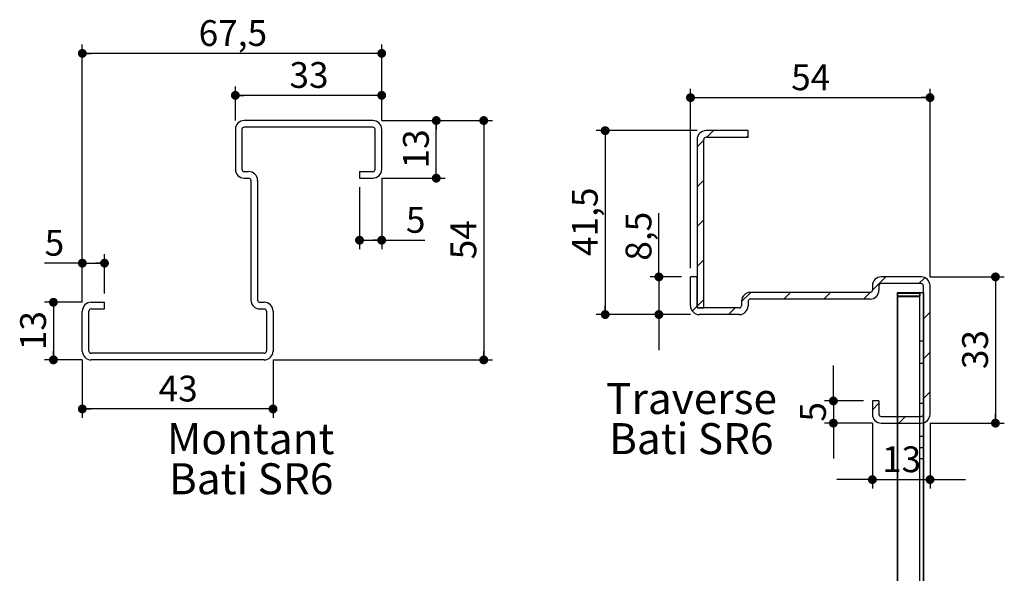
# Model space of a CAD drawing. Units: millimetres. Extents: x 23 to 816, y 16 to 1171.
# Drawn here: x 44 to 488, y 391 to 641 of the extents above; entities that cross this region are included whole.
import ezdxf

# ---------------------------------------------------------------- set-up
doc = ezdxf.new("R2010")
doc.units = ezdxf.units.MM
doc.header["$LTSCALE"] = 4
doc.layers.add('PIÈCE', color=7, linetype='Continuous')
doc.styles.add('SLDTEXTSTYLE0', font='TXT', dxfattribs={"width": 0.75})
doc.dimstyles.new('SLDDIMSTYLE6', dxfattribs={"dimtxt": 11.641667, "dimasz": 4, "dimexe": 0, "dimexo": 0.0625, "dimgap": 2.910417, "dimtad": 1, "dimlfac": 0.5, "dimrnd": 1e-09, "dimzin": 12, "dimdsep": 46, "dimtxsty": 'SLDTEXTSTYLE0', "dimblk1": 'DOT', "dimblk2": 'DOT', "dimsah": 1, "dimcen": 0.09, "dimadec": 0, "dimazin": 3, "dimtfac": 1, "dimtofl": 0, "dimtmove": 0, "dimatfit": 3, "dimldrblk": 'DOT', "dimfxl": 0, "dimfrac": 2, "dimtolj": 1, "dimtzin": 12, "dimarcsym": 0})
doc.dimstyles.new('SLDDIMSTYLE7', dxfattribs={"dimtxt": 11.641667, "dimasz": 4, "dimexe": 0, "dimexo": 0.0625, "dimgap": 2.910417, "dimtad": 1, "dimlfac": 0.5, "dimrnd": 1e-09, "dimzin": 12, "dimdsep": 46, "dimtxsty": 'SLDTEXTSTYLE0', "dimblk1": 'DOT', "dimblk2": 'DOT', "dimsah": 1, "dimcen": 0.09, "dimadec": 0, "dimazin": 3, "dimtfac": 1, "dimtmove": 0, "dimatfit": 0, "dimldrblk": 'DOT', "dimfxl": 0, "dimfrac": 2, "dimtolj": 1, "dimtzin": 12, "dimarcsym": 0})

# ---------------------------------------------------------------- blocks, each defined once
blk = doc.blocks.new('_DOT')
at = {"color": 0, "linetype": 'ByBlock', "lineweight": -2}
blk.add_line((-0.5, 0), (-1, 0), dxfattribs=at)
at = {"color": 0, "linetype": 'ByBlock', "const_width": 0.5}
blk.add_lwpolyline([(-0.25, 0, 1), (0.25, 0, 1)], format="xyb", close=True, dxfattribs=at)
blk = doc.blocks.new('_D_16')
at = {"layer": 'PIÈCE', "color": 7}
for p, q in [((72.63, 487.25), (72.63, 461.1)), ((158.63, 487.25), (158.63, 461.1)), ((158.63, 465.1), (72.63, 465.1))]:
    blk.add_line(p, q, dxfattribs=at)
at = {"layer": 'PIÈCE', "color": 7, "xscale": 4, "yscale": 4, "rotation": 180.0000000000004}
blk.add_blockref('_DOT', (72.63, 465.1, -758.82), dxfattribs=at)
at = {"layer": 'PIÈCE', "color": 7, "xscale": 4, "yscale": 4}
blk.add_blockref('_DOT', (158.63, 465.1, -758.82), dxfattribs=at)
at = {"layer": 'PIÈCE', "color": 7, "insert": (107.03, 480.11), "char_height": 11.642, "attachment_point": 1, "style": 'SLDTEXTSTYLE0'}
blk.add_mtext('43', dxfattribs=at)
blk = doc.blocks.new('_D_17')
at = {"layer": 'PIÈCE', "color": 7}
for p, q in [((72.63, 513.25), (55.61, 513.25)), ((59.61, 513.25), (59.61, 487.25)), ((72.63, 487.25), (55.61, 487.25))]:
    blk.add_line(p, q, dxfattribs=at)
at = {"layer": 'PIÈCE', "color": 7, "xscale": 4, "yscale": 4}
for p, rotation in [((59.61, 513.25, -758.82), 90.0000000000004), ((59.61, 487.25, -758.82), 270.0000000000004)]:
    blk.add_blockref('_DOT', p, dxfattribs=dict(at, rotation=rotation))
at = {"layer": 'PIÈCE', "color": 7, "insert": (44.6, 491.65), "char_height": 11.642, "attachment_point": 1, "rotation": 90, "style": 'SLDTEXTSTYLE0'}
blk.add_mtext('13', dxfattribs=at)
blk = doc.blocks.new('_D_18')
at = {"layer": 'PIÈCE', "color": 7}
for p, q in [((207.63, 595.25), (236.23, 595.25)), ((232.23, 569.25), (232.23, 595.25)), ((207.63, 569.25), (236.23, 569.25))]:
    blk.add_line(p, q, dxfattribs=at)
at = {"layer": 'PIÈCE', "color": 7, "xscale": 4, "yscale": 4}
for p, rotation in [((232.23, 595.25, -758.82), 90.0000000000004), ((232.23, 569.25, -758.82), 270.0000000000004)]:
    blk.add_blockref('_DOT', p, dxfattribs=dict(at, rotation=rotation))
at = {"layer": 'PIÈCE', "color": 7, "insert": (217.22, 573.65), "char_height": 11.642, "attachment_point": 1, "rotation": 90, "style": 'SLDTEXTSTYLE0'}
blk.add_mtext('13', dxfattribs=at)
blk = doc.blocks.new('_D_19')
at = {"layer": 'PIÈCE', "color": 7}
for p, q in [((141.63, 595.25), (141.63, 610.63)), ((207.63, 595.25), (207.63, 610.63)), ((207.63, 606.63), (141.63, 606.63))]:
    blk.add_line(p, q, dxfattribs=at)
at = {"layer": 'PIÈCE', "color": 7, "xscale": 4, "yscale": 4, "rotation": 180.0000000000004}
blk.add_blockref('_DOT', (141.63, 606.63, -758.82), dxfattribs=at)
at = {"layer": 'PIÈCE', "color": 7, "xscale": 4, "yscale": 4}
blk.add_blockref('_DOT', (207.63, 606.63, -758.82), dxfattribs=at)
at = {"layer": 'PIÈCE', "color": 7, "insert": (166.03, 621.64), "char_height": 11.642, "attachment_point": 1, "style": 'SLDTEXTSTYLE0'}
blk.add_mtext('33', dxfattribs=at)
blk = doc.blocks.new('_D_20')
at = {"layer": 'PIÈCE', "color": 7}
for p, q in [((207.63, 595.25), (257.63, 595.25)), ((253.63, 595.25), (253.63, 487.25)), ((158.63, 487.25), (257.63, 487.25))]:
    blk.add_line(p, q, dxfattribs=at)
at = {"layer": 'PIÈCE', "color": 7, "xscale": 4, "yscale": 4}
for p, rotation in [((253.63, 595.25, -758.82), 90.0000000000004), ((253.63, 487.25, -758.82), 270.0000000000004)]:
    blk.add_blockref('_DOT', p, dxfattribs=dict(at, rotation=rotation))
at = {"layer": 'PIÈCE', "color": 7, "insert": (238.63, 532.65), "char_height": 11.642, "attachment_point": 1, "rotation": 90, "style": 'SLDTEXTSTYLE0'}
blk.add_mtext('54', dxfattribs=at)
blk = doc.blocks.new('_D_21')
at = {"layer": 'PIÈCE', "color": 7}
for p, q in [((72.63, 513.25), (72.63, 629.56)), ((207.63, 595.25), (207.63, 629.56)), ((207.63, 625.56), (72.63, 625.56))]:
    blk.add_line(p, q, dxfattribs=at)
at = {"layer": 'PIÈCE', "color": 7, "xscale": 4, "yscale": 4, "rotation": 180.0000000000004}
blk.add_blockref('_DOT', (72.63, 625.56, -758.82), dxfattribs=at)
at = {"layer": 'PIÈCE', "color": 7, "xscale": 4, "yscale": 4}
blk.add_blockref('_DOT', (207.63, 625.56, -758.82), dxfattribs=at)
at = {"layer": 'PIÈCE', "color": 7, "insert": (125.09, 640.57), "char_height": 11.642, "attachment_point": 1, "style": 'SLDTEXTSTYLE0'}
blk.add_mtext('67,5', dxfattribs=at)
blk = doc.blocks.new('_D_22')
at = {"layer": 'PIÈCE', "color": 7}
for p, q in [((207.63, 569.25), (207.63, 537.25)), ((197.63, 565.25), (197.63, 537.25)), ((197.63, 541.25), (207.63, 541.25)), ((207.63, 541.25), (227.14, 541.25))]:
    blk.add_line(p, q, dxfattribs=at)
at = {"layer": 'PIÈCE', "color": 7, "xscale": 4, "yscale": 4, "rotation": 180.0000000000004}
blk.add_blockref('_DOT', (197.63, 541.25, -758.82), dxfattribs=at)
at = {"layer": 'PIÈCE', "color": 7, "xscale": 4, "yscale": 4}
blk.add_blockref('_DOT', (207.63, 541.25, -758.82), dxfattribs=at)
at = {"layer": 'PIÈCE', "color": 7, "insert": (218.54, 556.26), "char_height": 11.64, "attachment_point": 1, "style": 'SLDTEXTSTYLE0'}
blk.add_mtext('5', dxfattribs=at)
blk = doc.blocks.new('_D_23')
at = {"layer": 'PIÈCE', "color": 7}
for p, q in [((72.63, 513.25), (72.63, 534.9)), ((82.63, 517.25), (82.63, 534.9)), ((72.63, 530.9), (55.65, 530.9)), ((72.63, 530.9), (82.63, 530.9))]:
    blk.add_line(p, q, dxfattribs=at)
at = {"layer": 'PIÈCE', "color": 7, "xscale": 4, "yscale": 4, "rotation": 180.0000000000004}
blk.add_blockref('_DOT', (72.63, 530.9, -758.82), dxfattribs=at)
at = {"layer": 'PIÈCE', "color": 7, "xscale": 4, "yscale": 4}
blk.add_blockref('_DOT', (82.63, 530.9, -758.82), dxfattribs=at)
at = {"layer": 'PIÈCE', "color": 7, "insert": (55.65, 545.9), "char_height": 11.64, "attachment_point": 1, "style": 'SLDTEXTSTYLE0'}
blk.add_mtext('5', dxfattribs=at)
blk = doc.blocks.new('SW_NOTE_6')
at = {"layer": 'PIÈCE', "color": 0, "char_height": 14, "attachment_point": 2, "style": 'SLDTEXTSTYLE0'}
for s, insert in [('Montant', (38.06, 18.05)), ('Bati SR6', (38.27, -0.06))]:
    blk.add_mtext(s, dxfattribs=dict(at, insert=insert))
blk = doc.blocks.new('SW_NOTE_7')
at = {"layer": 'PIÈCE', "color": 0, "char_height": 14, "attachment_point": 2, "style": 'SLDTEXTSTYLE0'}
for s, insert in [('Traverse', (36.53, 18.05)), ('Bati SR6', (36.41, -0.06))]:
    blk.add_mtext(s, dxfattribs=dict(at, insert=insert))
blk = doc.blocks.new('_D_24')
at = {"layer": 'PIÈCE', "color": 7}
for p, q in [((411.28, 468.7), (411.28, 484.7)), ((424.86, 468.7), (407.28, 468.7)), ((411.28, 468.7), (411.28, 458.7)), ((428.86, 458.7), (407.28, 458.7)), ((411.28, 458.7), (411.28, 442.7))]:
    blk.add_line(p, q, dxfattribs=at)
at = {"layer": 'PIÈCE', "color": 7, "xscale": 4, "yscale": 4}
for p, rotation in [((411.28, 468.7, 385.5), 270.0000000000032), ((411.28, 458.7, 385.5), 90.00000000000323)]:
    blk.add_blockref('_DOT', p, dxfattribs=dict(at, rotation=rotation))
at = {"layer": 'PIÈCE', "color": 7, "insert": (396.27, 459.4), "char_height": 11.64, "attachment_point": 1, "rotation": 90, "style": 'SLDTEXTSTYLE0'}
blk.add_mtext('5', dxfattribs=at)
blk = doc.blocks.new('_D_25')
at = {"layer": 'PIÈCE', "color": 7}
for p, q in [((428.86, 458.7), (428.86, 429.21)), ((454.86, 458.7), (454.86, 429.21)), ((428.86, 433.21), (412.86, 433.21)), ((428.86, 433.21), (454.86, 433.21)), ((454.86, 433.21), (470.86, 433.21))]:
    blk.add_line(p, q, dxfattribs=at)
at = {"layer": 'PIÈCE', "color": 7, "xscale": 4, "yscale": 4}
blk.add_blockref('_DOT', (428.86, 433.21, 385.5), dxfattribs=at)
at = {"layer": 'PIÈCE', "color": 7, "xscale": 4, "yscale": 4, "rotation": 180.0000000000003}
blk.add_blockref('_DOT', (454.86, 433.21, 385.5), dxfattribs=at)
at = {"layer": 'PIÈCE', "color": 7, "insert": (433.25, 448.22), "char_height": 11.642, "attachment_point": 1, "style": 'SLDTEXTSTYLE0'}
blk.add_mtext('13', dxfattribs=at)
blk = doc.blocks.new('_D_26')
at = {"layer": 'PIÈCE', "color": 7}
for p, q in [((454.86, 524.7), (488.36, 524.7)), ((484.36, 524.7), (484.36, 458.7)), ((454.86, 458.7), (488.36, 458.7))]:
    blk.add_line(p, q, dxfattribs=at)
at = {"layer": 'PIÈCE', "color": 7, "xscale": 4, "yscale": 4}
for p, rotation in [((484.36, 524.7, 385.5), 90.00000000000323), ((484.36, 458.7, 385.5), 270.0000000000032)]:
    blk.add_blockref('_DOT', p, dxfattribs=dict(at, rotation=rotation))
at = {"layer": 'PIÈCE', "color": 7, "insert": (469.35, 483.09), "char_height": 11.642, "attachment_point": 1, "rotation": 90, "style": 'SLDTEXTSTYLE0'}
blk.add_mtext('33', dxfattribs=at)
blk = doc.blocks.new('_D_27')
at = {"layer": 'PIÈCE', "color": 7}
for p, q in [((346.86, 528.7), (346.86, 609.59)), ((454.86, 524.7), (454.86, 609.59)), ((346.86, 605.59), (454.86, 605.59))]:
    blk.add_line(p, q, dxfattribs=at)
at = {"layer": 'PIÈCE', "color": 7, "xscale": 4, "yscale": 4, "rotation": 180.0000000000003}
blk.add_blockref('_DOT', (346.86, 605.59, 385.5), dxfattribs=at)
at = {"layer": 'PIÈCE', "color": 7, "xscale": 4, "yscale": 4}
blk.add_blockref('_DOT', (454.86, 605.59, 385.5), dxfattribs=at)
at = {"layer": 'PIÈCE', "color": 7, "insert": (392.25, 620.59), "char_height": 11.642, "attachment_point": 1, "style": 'SLDTEXTSTYLE0'}
blk.add_mtext('54', dxfattribs=at)
blk = doc.blocks.new('_D_28')
at = {"layer": 'PIÈCE', "color": 7}
for p, q in [((332.61, 524.7), (332.61, 553.51)), ((342.86, 524.7), (328.61, 524.7)), ((332.61, 524.7), (332.61, 507.7)), ((346.86, 507.7), (328.61, 507.7)), ((332.61, 507.7), (332.61, 491.7))]:
    blk.add_line(p, q, dxfattribs=at)
at = {"layer": 'PIÈCE', "color": 7, "xscale": 4, "yscale": 4}
for p, rotation in [((332.61, 524.7, 385.5), 270.0000000000004), ((332.61, 507.7, 385.5), 90.0000000000004)]:
    blk.add_blockref('_DOT', p, dxfattribs=dict(at, rotation=rotation))
at = {"layer": 'PIÈCE', "color": 7, "insert": (317.6, 532.02), "char_height": 11.642, "attachment_point": 1, "rotation": 90, "style": 'SLDTEXTSTYLE0'}
blk.add_mtext('8,5', dxfattribs=at)
blk = doc.blocks.new('_D_29')
at = {"layer": 'PIÈCE', "color": 7}
for p, q in [((349.86, 590.7), (304.39, 590.7)), ((308.39, 590.7), (308.39, 507.7)), ((346.86, 507.7), (304.39, 507.7))]:
    blk.add_line(p, q, dxfattribs=at)
at = {"layer": 'PIÈCE', "color": 7, "xscale": 4, "yscale": 4}
for p, rotation in [((308.39, 590.7, 385.5), 89.99999999998968), ((308.39, 507.7, 385.5), 269.9999999999897)]:
    blk.add_blockref('_DOT', p, dxfattribs=dict(at, rotation=rotation))
at = {"layer": 'PIÈCE', "color": 7, "insert": (293.39, 534.15), "char_height": 11.642, "attachment_point": 1, "rotation": 90, "style": 'SLDTEXTSTYLE0'}
blk.add_mtext('41,5', dxfattribs=at)

msp = doc.modelspace()

# ---------------------------------------------------------------- hatches: boundary and pattern name
at = {"linetype": 'Continuous', "lineweight": 0}
h = msp.add_hatch(dxfattribs=at)
h.set_pattern_fill('ANSI31', scale=4, style=0)
edge = h.paths.add_edge_path(flags=0)
edge.add_line((349.8555, 586.6964), (349.8555, 510.6964))
edge.add_line((349.8555, 510.6964), (352.8555, 510.6964))
edge.add_line((352.8555, 510.6964), (352.8555, 586.6964))
edge.add_arc((353.8555, 586.6964), 1, 90, 180, ccw=False)
edge.add_line((353.8555, 587.6964), (372.8555, 587.6964))
edge.add_line((372.8555, 587.6964), (372.8555, 590.6964))
edge.add_line((372.8555, 590.6964), (353.8555, 590.6964))
edge.add_arc((353.8555, 586.6964), 4, 90, 180)
h = msp.add_hatch(dxfattribs=at)
h.set_pattern_fill('ANSI31', scale=4, style=0)
edge = h.paths.add_edge_path(flags=0)
edge.add_line((431.8555, 462.6964), (431.8555, 468.6964))
edge.add_line((431.8555, 468.6964), (428.8555, 468.6964))
edge.add_line((428.8555, 468.6964), (428.8555, 462.6964))
edge.add_arc((432.8555, 462.6964), 4, 180, 270)
edge.add_line((432.8555, 458.6964), (450.8555, 458.6964))
edge.add_arc((450.8555, 462.6964), 4, 270, 360)
edge.add_line((454.8555, 462.6964), (454.8555, 520.6964))
edge.add_arc((450.8555, 520.6964), 4, 0, 90)
edge.add_line((450.8555, 524.6964), (432.8555, 524.6964))
edge.add_arc((432.8555, 520.6964), 4, 90, 180)
edge.add_line((428.8555, 520.6964), (428.8555, 518.6964))
edge.add_arc((427.8555, 518.6964), 1, 270, 360, ccw=False)
edge.add_line((427.8555, 517.6964), (373.8555, 517.6964))
edge.add_arc((373.8555, 513.6964), 4, 90, 180)
edge.add_line((369.8555, 513.6964), (369.8555, 511.6964))
edge.add_arc((368.8555, 511.6964), 1, 270, 360, ccw=False)
edge.add_line((368.8555, 510.6964), (350.8555, 510.6964))
edge.add_arc((350.8555, 511.6964), 1, 180, 270, ccw=False)
edge.add_line((349.8555, 511.6964), (349.8555, 524.6964))
edge.add_line((349.8555, 524.6964), (346.8555, 524.6964))
edge.add_line((346.8555, 524.6964), (346.8555, 511.6964))
edge.add_arc((350.8555, 511.6964), 4, 180, 270)
edge.add_line((350.8555, 507.6964), (368.8555, 507.6964))
edge.add_arc((368.8555, 511.6964), 4, 270, 360)
edge.add_line((372.8555, 511.6964), (372.8555, 513.6964))
edge.add_arc((373.8555, 513.6964), 1, 90, 180, ccw=False)
edge.add_line((373.8555, 514.6964), (427.8555, 514.6964))
edge.add_arc((427.8555, 518.6964), 4, 270, 360)
edge.add_line((431.8555, 518.6964), (431.8555, 520.6964))
edge.add_arc((432.8555, 520.6964), 1, 90, 180, ccw=False)
edge.add_line((432.8555, 521.6964), (450.8555, 521.6964))
edge.add_arc((450.8555, 520.6964), 1, 0, 90, ccw=False)
edge.add_line((451.8555, 520.6964), (451.8555, 462.6964))
edge.add_arc((450.8555, 462.6964), 1, 270, 360, ccw=False)
edge.add_line((450.8555, 461.6964), (432.8555, 461.6964))
edge.add_arc((432.8555, 462.6964), 1, 180, 270, ccw=False)

# ---------------------------------------------------------------- linework, layer by layer
at = {"color": 7, "linetype": 'Continuous', "lineweight": 30}
for p, q in [((203.6348, 595.2502), (145.6348, 595.2502)), ((141.6347, 591.2502), (141.6347, 573.2502)), ((144.6348, 591.2502), (144.6348, 573.2502)), ((203.6348, 592.2502), (145.6348, 592.2502)), ((204.6348, 573.2502), (204.6348, 591.2502)), ((207.6348, 573.2502), (207.6348, 591.2502)), ((372.8555, 590.6964), (353.8555, 590.6964)), ((372.8555, 587.6964), (372.8555, 590.6964)), ((349.8555, 586.6964), (349.8555, 510.6964)), ((352.8555, 510.6964), (352.8555, 586.6964)), ((353.8555, 587.6964), (372.8555, 587.6964)), ((145.6348, 572.2502), (147.6348, 572.2502)), ((145.6348, 569.2502), (147.6348, 569.2502)), ((197.6347, 572.2502), (197.6347, 569.2502)), ((197.6347, 572.2502), (203.6348, 572.2502)), ((197.6347, 569.2502), (203.6348, 569.2502)), ((148.6348, 568.2502), (148.6348, 514.2502)), ((151.6347, 568.2502), (151.6347, 514.2502)), ((349.8555, 524.6964), (346.8555, 524.6964)), ((346.8555, 511.6964), (346.8555, 524.6964)), ((349.8555, 511.6964), (349.8555, 524.6964)), ((450.8555, 524.6964), (432.8555, 524.6964)), ((428.8555, 520.6964), (428.8555, 518.6964)), ((431.8555, 520.6964), (431.8555, 518.6964)), ((450.8555, 521.6964), (432.8555, 521.6964)), ((451.8555, 462.6964), (451.8555, 520.6964)), ((454.8555, 462.6964), (454.8555, 520.6964)), ((427.8555, 517.6964), (373.8555, 517.6964)), ((440.2555, 517.6964), (451.8555, 517.6964)), ((440.2555, 516.0964), (440.2555, 517.6964)), ((440.2555, 517.6964), (450.2555, 517.6964)), ((440.2555, 517.4136), (440.2555, 327.6964)), ((440.2555, 517.4136), (450.2555, 517.4136)), ((440.2555, 515.8136), (440.2555, 517.4136)), ((440.2555, 516.0964), (450.2555, 516.0964)), ((440.2555, 515.8136), (450.2555, 515.8136)), ((440.2555, 327.6964), (440.2555, 515.8136)), ((450.2555, 517.6964), (450.2555, 516.0964)), ((450.2555, 517.6964), (450.2555, 517.4136)), ((450.2555, 517.6964), (451.8555, 517.6964)), ((450.2555, 515.8136), (450.2555, 517.4136)), ((450.2555, 467.6964), (450.2555, 516.0964)), ((450.2555, 327.6964), (450.2555, 515.8136)), ((451.8555, 517.6964), (451.8555, 327.6964)), ((451.8555, 467.6964), (451.8555, 517.6964)), ((76.6347, 513.2502), (82.6348, 513.2502)), ((82.6348, 510.2502), (82.6348, 513.2502)), ((152.6348, 513.2502), (154.6348, 513.2502)), ((349.8555, 510.6964), (352.8555, 510.6964)), ((368.8555, 510.6964), (350.8555, 510.6964)), ((369.8555, 513.6964), (369.8555, 511.6964)), ((372.8555, 513.6964), (372.8555, 511.6964)), ((427.8555, 514.6964), (373.8555, 514.6964)), ((72.6348, 491.2502), (72.6348, 509.2502)), ((75.6348, 491.2502), (75.6348, 509.2502)), ((76.6347, 510.2502), (82.6348, 510.2502)), ((152.6348, 510.2502), (154.6348, 510.2502)), ((155.6347, 509.2502), (155.6347, 491.2502)), ((158.6348, 509.2502), (158.6348, 491.2502)), ((368.8555, 507.6964), (350.8555, 507.6964)), ((451.8555, 495.6964), (450.2555, 495.6964)), ((450.2555, 485.6976), (450.2555, 495.6953)), ((451.8555, 485.6976), (451.8555, 495.6953)), ((154.6348, 490.2502), (76.6347, 490.2502)), ((154.6348, 487.2502), (76.6347, 487.2502)), ((450.2555, 485.6964), (451.8555, 485.6964)), ((431.8555, 468.6964), (428.8555, 468.6964)), ((428.8555, 468.6964), (428.8555, 462.6964)), ((431.8555, 468.6964), (431.8555, 462.6964)), ((450.2555, 447.6964), (450.2555, 467.6964)), ((450.2555, 467.6964), (451.8555, 467.6964)), ((451.8555, 447.6964), (451.8555, 467.6964)), ((432.8555, 461.6964), (450.8555, 461.6964)), ((432.8555, 458.6964), (450.8555, 458.6964)), ((451.8555, 452.6964), (450.2555, 452.6964)), ((450.2555, 442.6976), (450.2555, 452.6953)), ((451.8555, 442.6976), (451.8555, 452.6953)), ((450.2555, 327.6964), (450.2555, 447.6964)), ((450.2555, 447.6964), (451.8555, 447.6964)), ((451.8555, 327.6964), (451.8555, 447.6964)), ((450.2555, 442.6964), (451.8555, 442.6964))]:
    msp.add_line(p, q, dxfattribs=at)
for centre, radius, start, end in [((145.6348, 591.2502), 4, 90, 180), ((203.6348, 591.2502), 4, 0, 90), ((145.6348, 591.2502), 1, 90, 180), ((203.6348, 591.2502), 1, 0, 90), ((353.8555, 586.6964), 4, 90, 180), ((353.8555, 586.6964), 1, 90, 180), ((145.6348, 573.2502), 4, 180, 270), ((145.6348, 573.2502), 1, 180, 270), ((203.6348, 573.2502), 1, 270, 0), ((203.6348, 573.2502), 4, 270, 0), ((147.6348, 568.2502), 4, 0, 90), ((147.6348, 568.2502), 1, 0, 90), ((432.8555, 520.6964), 4, 90, 180), ((450.8555, 520.6964), 4, 0, 90), ((432.8555, 520.6964), 1, 90, 180), ((450.8555, 520.6964), 1, 0, 90), ((373.8555, 513.6964), 4, 90, 180), ((427.8555, 518.6964), 1, 270, 0), ((427.8555, 518.6964), 4, 270, 0), ((76.6348, 509.2502), 4, 90, 180), ((152.6348, 514.2502), 4, 180, 270), ((152.6348, 514.2502), 1, 180, 270), ((154.6348, 509.2502), 4, 0, 90), ((350.8555, 511.6964), 4, 180, 270), ((350.8555, 511.6964), 1, 180, 270), ((368.8555, 511.6964), 1, 270, 0), ((368.8555, 511.6964), 4, 270, 0), ((373.8555, 513.6964), 1, 90, 180), ((76.6348, 509.2502), 1, 90, 180), ((154.6348, 509.2502), 1, 0, 90), ((76.6348, 491.2502), 4, 180, 270), ((76.6348, 491.2502), 1, 180, 270), ((154.6348, 491.2502), 4, 270, 0), ((154.6348, 491.2502), 1, 270, 0), ((432.8555, 462.6964), 4, 180, 270), ((432.8555, 462.6964), 1, 180, 270), ((450.8555, 462.6964), 4, 270, 0), ((450.8555, 462.6964), 1, 270, 0)]:
    msp.add_arc(centre, radius, start, end, dxfattribs=at)

# ---------------------------------------------------------------- block references
at = {"layer": 'PIÈCE'}
for name, p in [('SW_NOTE_7', (310.7963, 458.7609)), ('SW_NOTE_6', (110.4828, 440.6581))]:
    msp.add_blockref(name, p, dxfattribs=at)

# ---------------------------------------------------------------- dimensions: what is measured, and where the dimension line sits
at = {"layer": 'PIÈCE', "color": 7}
for base, p1, p2, dimstyle, picture, middle in [((72.6348, 625.5587), (207.6348, 591.2502), (72.6348, 509.2502), 'SLDDIMSTYLE6', '_D_21', (140.1348, 625.5587)), ((141.6348, 606.6292), (207.6348, 591.2502), (141.6348, 591.2502), 'SLDDIMSTYLE6', '_D_19', (174.6348, 606.6292)), ((454.8555, 605.5873), (346.8555, 524.6964), (454.8555, 520.6964), 'SLDDIMSTYLE6', '_D_27', (400.8555, 605.5873)), ((207.6348, 541.2502), (197.6348, 569.2502), (207.6348, 573.2502), 'SLDDIMSTYLE6', '_D_22', (222.8408, 541.2502)), ((82.6348, 530.8953), (72.6348, 509.2502), (82.6348, 513.2502), 'SLDDIMSTYLE6', '_D_23', (59.9471, 530.8953)), ((72.6348, 465.1018), (158.6348, 491.2502), (72.6348, 491.2502), 'SLDDIMSTYLE6', '_D_16', (115.6348, 465.1018)), ((454.8555, 433.2102), (428.8555, 462.6964), (454.8555, 462.6964), 'SLDDIMSTYLE7', '_D_25', (441.8555, 433.2102))]:
    dim = msp.add_linear_dim(base=base, p1=p1, p2=p2, dimstyle=dimstyle, dxfattribs=at)
    dim.commit()
    dim.dimension.update_dxf_attribs({"geometry": picture, "text_midpoint": middle, "dimtype": 160})
for base, p1, p2, dimstyle, picture, middle in [((253.6348, 487.2502), (203.6348, 595.2502), (154.6348, 487.2502), 'SLDDIMSTYLE6', '_D_20', (253.6348, 541.2502)), ((232.2309, 595.2502), (203.6348, 569.2502), (203.6348, 595.2502), 'SLDDIMSTYLE6', '_D_18', (232.2309, 582.2502)), ((308.3921, 507.6964), (353.8555, 590.6964), (350.8555, 507.6964), 'SLDDIMSTYLE6', '_D_29', (308.3921, 549.1964)), ((332.607, 507.6964), (346.8555, 524.6964), (350.8555, 507.6964), 'SLDDIMSTYLE7', '_D_28', (332.607, 542.7655)), ((484.3588, 458.6964), (450.8555, 524.6964), (450.8555, 458.6964), 'SLDDIMSTYLE6', '_D_26', (484.3588, 491.6964)), ((59.61, 487.2502), (76.6348, 513.2502), (76.6348, 487.2502), 'SLDDIMSTYLE6', '_D_17', (59.61, 500.2502)), ((411.2751, 458.6964), (428.8555, 468.6964), (432.8555, 458.6964), 'SLDDIMSTYLE7', '_D_24', (411.2751, 463.6964))]:
    dim = msp.add_linear_dim(base=base, p1=p1, p2=p2, angle=90, dimstyle=dimstyle, dxfattribs=at)
    dim.commit()
    dim.dimension.update_dxf_attribs({"geometry": picture, "text_midpoint": middle, "dimtype": 160})

doc.saveas('drawing.dxf')
